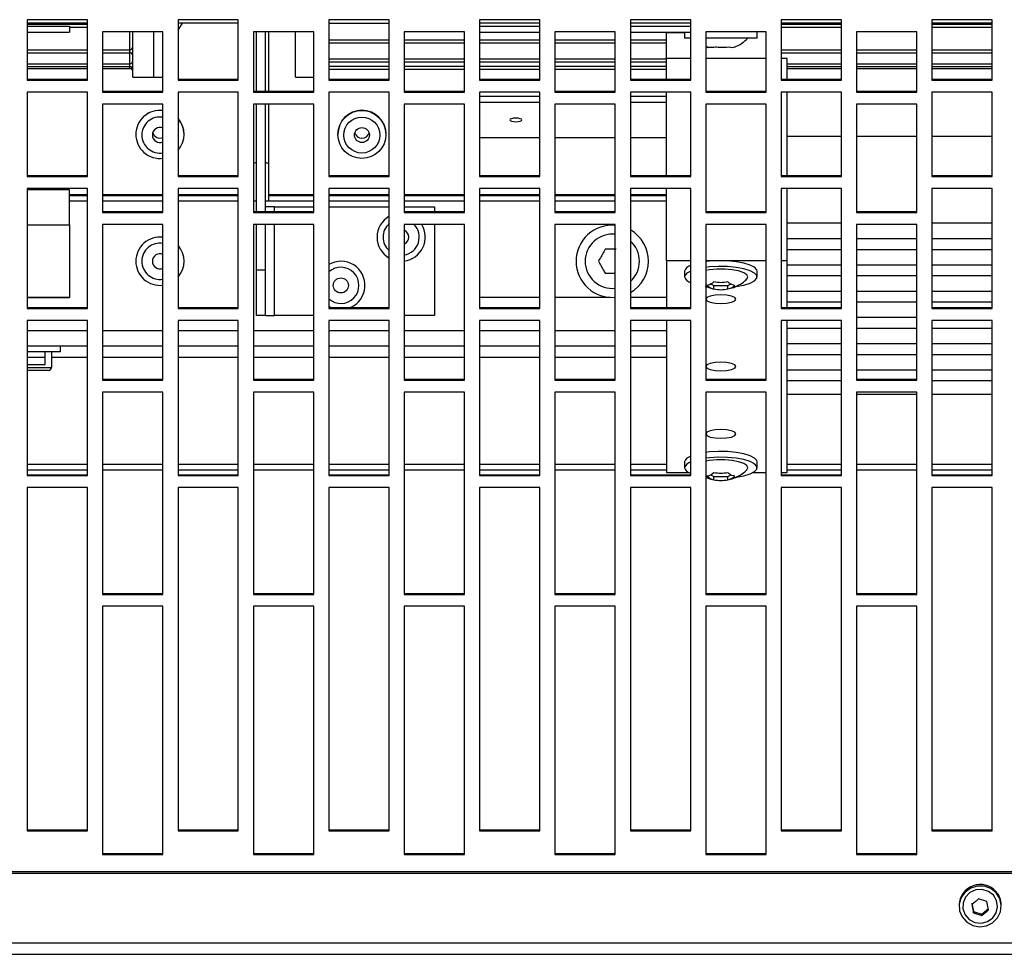
# Model space of a CAD drawing. Extents: x 8533 to 37935, y -10483 to 14592.
# Drawn here: x 25702 to 25865, y -6503 to -6348 of the extents above; entities that cross this region are included whole.
import ezdxf

# ---------------------------------------------------------------- set-up
doc = ezdxf.new("R2010")
doc.units = 0
doc.header["$LTSCALE"] = 10
doc.layers.get('0').update_dxf_attribs({"linetype": 'CONTINUOUS'})

msp = doc.modelspace()

# ---------------------------------------------------------------- linework, layer by layer
at = {"color": 7, "linetype": 'Continuous'}
for p, q in [((25713.369, -6347.661), (25703.369, -6347.661)), ((25703.369, -6347.661), (25703.369, -6357.668)), ((25713.369, -6348.213), (25703.369, -6348.213)), ((25703.369, -6348.713), (25710.369, -6348.713)), ((25710.369, -6348.713), (25710.369, -6349.713)), ((25713.369, -6357.668), (25713.369, -6347.661)), ((25738.369, -6347.661), (25728.369, -6347.661)), ((25728.369, -6347.661), (25728.369, -6357.668)), ((25738.369, -6348.213), (25728.369, -6348.213)), ((25738.369, -6357.668), (25738.369, -6347.661)), ((25763.369, -6347.661), (25753.369, -6347.661)), ((25753.369, -6347.661), (25753.369, -6357.668)), ((25753.369, -6348.213), (25763.369, -6348.213)), ((25763.369, -6357.668), (25763.369, -6347.661)), ((25788.369, -6347.661), (25778.369, -6347.661)), ((25778.369, -6347.661), (25778.369, -6357.668)), ((25788.369, -6348.213), (25778.369, -6348.213)), ((25778.369, -6348.713), (25788.369, -6348.713)), ((25788.369, -6357.668), (25788.369, -6347.661)), ((25813.369, -6347.661), (25803.369, -6347.661)), ((25803.369, -6347.661), (25803.369, -6357.668)), ((25813.369, -6348.213), (25803.369, -6348.213)), ((25803.369, -6348.713), (25813.369, -6348.713)), ((25813.369, -6357.668), (25813.369, -6347.661)), ((25838.369, -6347.661), (25828.369, -6347.661)), ((25828.369, -6347.661), (25828.369, -6357.668)), ((25838.369, -6348.213), (25828.369, -6348.213)), ((25838.369, -6357.668), (25838.369, -6347.661)), ((25863.369, -6347.661), (25853.369, -6347.661)), ((25853.369, -6347.661), (25853.369, -6357.668)), ((25863.369, -6348.213), (25853.369, -6348.213)), ((25863.369, -6357.668), (25863.369, -6347.661)), ((25703.369, -6349.713), (25710.369, -6349.713)), ((25710.369, -6348.894), (25713.369, -6348.894)), ((25715.869, -6349.664), (25715.869, -6359.667)), ((25725.869, -6349.664), (25715.869, -6349.664)), ((25720.869, -6357.213), (25720.869, -6349.703)), ((25724.369, -6357.213), (25724.369, -6349.701)), ((25725.869, -6359.667), (25725.869, -6349.664)), ((25740.869, -6349.664), (25740.869, -6359.667)), ((25750.869, -6349.664), (25740.869, -6349.664)), ((25741.369, -6359.523), (25741.369, -6349.664)), ((25742.869, -6359.523), (25742.869, -6349.664)), ((25743.369, -6349.664), (25743.369, -6359.523)), ((25747.869, -6357.213), (25747.869, -6349.664)), ((25750.869, -6359.667), (25750.869, -6349.664)), ((25765.869, -6349.664), (25765.869, -6359.667)), ((25775.869, -6349.664), (25765.869, -6349.664)), ((25775.869, -6359.667), (25775.869, -6349.664)), ((25778.369, -6349.713), (25788.369, -6349.713)), ((25790.869, -6349.664), (25790.869, -6359.667)), ((25800.869, -6349.664), (25790.869, -6349.664)), ((25800.869, -6359.667), (25800.869, -6349.664)), ((25803.369, -6349.713), (25813.369, -6349.713)), ((25809.369, -6349.778), (25809.369, -6349.713)), ((25809.369, -6354.121), (25809.369, -6349.778)), ((25812.369, -6349.713), (25812.369, -6350.713)), ((25815.869, -6349.664), (25815.869, -6359.667)), ((25825.869, -6349.664), (25815.869, -6349.664)), ((25824.369, -6350.713), (25824.369, -6349.713)), ((25825.869, -6359.667), (25825.869, -6349.664)), ((25828.369, -6348.894), (25838.369, -6348.894)), ((25840.869, -6349.664), (25840.869, -6359.667)), ((25850.869, -6349.664), (25840.869, -6349.664)), ((25850.869, -6359.667), (25850.869, -6349.664)), ((25853.369, -6348.894), (25863.369, -6348.894)), ((25753.369, -6351.475), (25763.369, -6351.475)), ((25765.869, -6351.475), (25775.869, -6351.475)), ((25778.369, -6351.475), (25788.369, -6351.475)), ((25790.869, -6351.475), (25800.869, -6351.475)), ((25803.369, -6351.475), (25809.369, -6351.475)), ((25813.369, -6350.713), (25812.369, -6350.713)), ((25816.078, -6350.713), (25815.869, -6350.713)), ((25824.369, -6350.713), (25816.078, -6350.713)), ((25703.369, -6353.133), (25713.369, -6353.133)), ((25715.869, -6353.133), (25720.369, -6353.133)), ((25816.08, -6352.189), (25816.344, -6352.262)), ((25828.369, -6353.133), (25838.369, -6353.133)), ((25840.869, -6353.133), (25850.869, -6353.133)), ((25853.369, -6353.133), (25863.369, -6353.133)), ((25753.369, -6354.655), (25763.369, -6354.655)), ((25765.869, -6354.655), (25775.869, -6354.655)), ((25778.369, -6354.655), (25788.369, -6354.655)), ((25790.869, -6354.655), (25800.869, -6354.655)), ((25803.369, -6354.655), (25809.369, -6354.655)), ((25809.369, -6357.524), (25809.369, -6354.121)), ((25813.369, -6354.121), (25809.369, -6354.121)), ((25825.869, -6354.121), (25815.869, -6354.121)), ((25829.369, -6354.121), (25828.369, -6354.121)), ((25829.369, -6357.524), (25829.369, -6354.121)), ((25703.369, -6355.439), (25713.369, -6355.439)), ((25703.369, -6355.746), (25713.369, -6355.746)), ((25715.869, -6355.439), (25720.369, -6355.439)), ((25715.869, -6355.746), (25720.369, -6355.746)), ((25753.369, -6355.858), (25763.369, -6355.858)), ((25765.869, -6355.858), (25775.869, -6355.858)), ((25778.369, -6355.858), (25788.369, -6355.858)), ((25790.869, -6355.858), (25800.869, -6355.858)), ((25803.369, -6355.858), (25809.369, -6355.858)), ((25829.369, -6355.439), (25838.369, -6355.439)), ((25829.369, -6355.746), (25838.369, -6355.746)), ((25840.869, -6355.439), (25850.869, -6355.439)), ((25840.869, -6355.746), (25850.869, -6355.746)), ((25853.369, -6355.439), (25863.369, -6355.439)), ((25853.369, -6355.746), (25863.369, -6355.746)), ((25703.369, -6357.524), (25713.369, -6357.524)), ((25703.369, -6357.668), (25713.369, -6357.668)), ((25720.869, -6357.213), (25724.369, -6357.213)), ((25724.369, -6357.213), (25725.869, -6357.213)), ((25728.369, -6357.524), (25738.369, -6357.524)), ((25728.369, -6357.668), (25738.369, -6357.668)), ((25747.869, -6357.213), (25750.869, -6357.213)), ((25753.369, -6357.524), (25763.369, -6357.524)), ((25753.369, -6357.668), (25763.369, -6357.668)), ((25778.369, -6357.524), (25788.369, -6357.524)), ((25778.369, -6357.668), (25788.369, -6357.668)), ((25803.369, -6357.524), (25813.369, -6357.524)), ((25803.369, -6357.668), (25813.369, -6357.668)), ((25828.369, -6357.524), (25838.369, -6357.524)), ((25828.369, -6357.668), (25838.369, -6357.668)), ((25853.369, -6357.524), (25863.369, -6357.524)), ((25853.369, -6357.668), (25863.369, -6357.668)), ((25713.369, -6359.667), (25703.369, -6359.667)), ((25703.369, -6359.667), (25703.369, -6373.641)), ((25713.369, -6373.641), (25713.369, -6359.667)), ((25715.869, -6359.523), (25725.869, -6359.523)), ((25715.869, -6359.667), (25725.869, -6359.667)), ((25738.369, -6359.667), (25728.369, -6359.667)), ((25728.369, -6359.667), (25728.369, -6373.641)), ((25738.369, -6373.641), (25738.369, -6359.667)), ((25740.869, -6359.523), (25750.869, -6359.523)), ((25740.869, -6359.667), (25750.869, -6359.667)), ((25763.369, -6359.667), (25753.369, -6359.667)), ((25753.369, -6359.667), (25753.369, -6373.641)), ((25763.369, -6373.641), (25763.369, -6359.667)), ((25765.869, -6359.523), (25775.869, -6359.523)), ((25765.869, -6359.667), (25775.869, -6359.667)), ((25788.369, -6359.667), (25778.369, -6359.667)), ((25778.369, -6359.667), (25778.369, -6373.641)), ((25788.369, -6373.641), (25788.369, -6359.667)), ((25790.869, -6359.523), (25800.869, -6359.523)), ((25790.869, -6359.667), (25800.869, -6359.667)), ((25813.369, -6359.667), (25803.369, -6359.667)), ((25803.369, -6359.667), (25803.369, -6373.641)), ((25809.369, -6373.496), (25809.369, -6359.667)), ((25813.369, -6373.641), (25813.369, -6359.667)), ((25815.869, -6359.523), (25825.869, -6359.523)), ((25815.869, -6359.667), (25825.869, -6359.667)), ((25838.369, -6359.667), (25828.369, -6359.667)), ((25828.369, -6359.667), (25828.369, -6373.641)), ((25829.369, -6373.496), (25829.369, -6359.667)), ((25838.369, -6373.641), (25838.369, -6359.667)), ((25840.869, -6359.523), (25850.869, -6359.523)), ((25840.869, -6359.667), (25850.869, -6359.667)), ((25863.369, -6359.667), (25853.369, -6359.667)), ((25853.369, -6359.667), (25853.369, -6373.641)), ((25863.369, -6373.641), (25863.369, -6359.667)), ((25715.869, -6361.666), (25715.869, -6379.618)), ((25725.869, -6361.666), (25715.869, -6361.666)), ((25725.869, -6379.618), (25725.869, -6361.666)), ((25740.869, -6361.666), (25740.869, -6379.618)), ((25750.869, -6361.666), (25740.869, -6361.666)), ((25741.369, -6379.474), (25741.369, -6361.666)), ((25742.869, -6379.474), (25742.869, -6361.666)), ((25743.369, -6361.666), (25743.369, -6376.637)), ((25750.869, -6379.618), (25750.869, -6361.666)), ((25765.869, -6361.666), (25765.869, -6379.618)), ((25775.869, -6361.666), (25765.869, -6361.666)), ((25775.869, -6379.618), (25775.869, -6361.666)), ((25788.369, -6360.419), (25778.369, -6360.419)), ((25788.369, -6361.376), (25778.369, -6361.376)), ((25790.869, -6361.666), (25790.869, -6379.618)), ((25800.869, -6361.666), (25790.869, -6361.666)), ((25800.869, -6379.618), (25800.869, -6361.666)), ((25809.369, -6360.419), (25803.369, -6360.419)), ((25809.369, -6361.376), (25803.369, -6361.376)), ((25815.869, -6361.666), (25815.869, -6379.618)), ((25825.869, -6361.666), (25815.869, -6361.666)), ((25825.869, -6379.618), (25825.869, -6361.666)), ((25840.869, -6361.666), (25840.869, -6379.618)), ((25850.869, -6361.666), (25840.869, -6361.666)), ((25850.869, -6379.618), (25850.869, -6361.666)), ((25721.369, -6366.662), (25721.369, -6366.682)), ((25729.369, -6366.682), (25729.369, -6366.662)), ((25754.869, -6366.662), (25754.869, -6366.682)), ((25762.869, -6366.682), (25762.869, -6366.662)), ((25778.369, -6367.179), (25788.369, -6367.179)), ((25790.869, -6367.179), (25800.869, -6367.179)), ((25803.369, -6367.179), (25809.369, -6367.179)), ((25838.369, -6367.028), (25829.369, -6367.028)), ((25850.869, -6367.028), (25840.869, -6367.028)), ((25863.369, -6367.028), (25853.369, -6367.028)), ((25703.369, -6373.496), (25713.369, -6373.496)), ((25703.369, -6373.641), (25713.369, -6373.641)), ((25728.369, -6373.496), (25738.369, -6373.496)), ((25728.369, -6373.641), (25738.369, -6373.641)), ((25753.369, -6373.496), (25763.369, -6373.496)), ((25753.369, -6373.641), (25763.369, -6373.641)), ((25778.369, -6373.496), (25788.369, -6373.496)), ((25778.369, -6373.641), (25788.369, -6373.641)), ((25803.369, -6373.496), (25813.369, -6373.496)), ((25803.369, -6373.641), (25813.369, -6373.641)), ((25828.369, -6373.496), (25838.369, -6373.496)), ((25828.369, -6373.641), (25838.369, -6373.641)), ((25853.369, -6373.496), (25863.369, -6373.496)), ((25853.369, -6373.641), (25863.369, -6373.641)), ((25713.369, -6375.634), (25703.369, -6375.634)), ((25703.369, -6375.634), (25703.369, -6395.525)), ((25710.369, -6375.884), (25703.369, -6375.884)), ((25710.369, -6381.688), (25710.369, -6375.884)), ((25713.369, -6395.525), (25713.369, -6375.634)), ((25738.369, -6375.634), (25728.369, -6375.634)), ((25728.369, -6375.634), (25728.369, -6395.525)), ((25738.369, -6395.525), (25738.369, -6375.634)), ((25763.369, -6375.634), (25753.369, -6375.634)), ((25753.369, -6375.634), (25753.369, -6395.525)), ((25763.369, -6395.525), (25763.369, -6375.634)), ((25788.369, -6375.634), (25778.369, -6375.634)), ((25778.369, -6375.634), (25778.369, -6395.525)), ((25788.369, -6395.525), (25788.369, -6375.634)), ((25813.369, -6375.634), (25803.369, -6375.634)), ((25803.369, -6375.634), (25803.369, -6395.525)), ((25809.369, -6387.615), (25809.369, -6375.634)), ((25813.369, -6395.525), (25813.369, -6375.634)), ((25838.369, -6375.634), (25828.369, -6375.634)), ((25828.369, -6375.634), (25828.369, -6395.525)), ((25829.369, -6387.615), (25829.369, -6375.634)), ((25838.369, -6395.525), (25838.369, -6375.634)), ((25863.369, -6375.634), (25853.369, -6375.634)), ((25853.369, -6375.634), (25853.369, -6395.525)), ((25863.369, -6395.525), (25863.369, -6375.634)), ((25710.369, -6377.713), (25713.369, -6377.713)), ((25715.869, -6377.713), (25725.869, -6377.713)), ((25728.369, -6377.713), (25738.369, -6377.713)), ((25740.869, -6377.713), (25741.369, -6377.713)), ((25742.869, -6377.713), (25750.869, -6377.713)), ((25743.369, -6376.637), (25743.369, -6376.789)), ((25743.369, -6376.789), (25743.369, -6377.713)), ((25753.369, -6377.713), (25763.369, -6377.713)), ((25765.869, -6377.713), (25775.869, -6377.713)), ((25778.369, -6377.713), (25788.369, -6377.713)), ((25790.869, -6377.713), (25800.869, -6377.713)), ((25803.369, -6377.713), (25809.369, -6377.713)), ((25715.869, -6379.474), (25725.869, -6379.474)), ((25715.869, -6379.618), (25725.869, -6379.618)), ((25740.869, -6379.474), (25750.869, -6379.474)), ((25740.869, -6379.618), (25750.869, -6379.618)), ((25744.369, -6378.713), (25742.869, -6378.713)), ((25744.369, -6378.713), (25750.869, -6378.713)), ((25753.369, -6378.713), (25763.369, -6378.713)), ((25765.869, -6378.713), (25770.869, -6378.713)), ((25765.869, -6379.474), (25775.869, -6379.474)), ((25765.869, -6379.618), (25775.869, -6379.618)), ((25770.869, -6378.713), (25770.869, -6379.474)), ((25790.869, -6379.474), (25800.869, -6379.474)), ((25790.869, -6379.618), (25800.869, -6379.618)), ((25815.869, -6379.474), (25825.869, -6379.474)), ((25815.869, -6379.618), (25825.869, -6379.618)), ((25840.869, -6379.474), (25850.869, -6379.474)), ((25840.869, -6379.618), (25850.869, -6379.618)), ((25838.369, -6381.382), (25829.369, -6381.382)), ((25863.369, -6381.382), (25853.369, -6381.382)), ((25703.369, -6381.688), (25710.369, -6381.688)), ((25710.369, -6381.688), (25710.369, -6393.691)), ((25715.869, -6381.609), (25715.869, -6407.423)), ((25725.869, -6381.609), (25715.869, -6381.609)), ((25725.869, -6407.423), (25725.869, -6381.609)), ((25740.869, -6381.609), (25740.869, -6407.423)), ((25750.869, -6381.609), (25740.869, -6381.609)), ((25741.369, -6389.203), (25741.369, -6381.609)), ((25742.869, -6389.203), (25742.869, -6381.609)), ((25750.869, -6407.423), (25750.869, -6381.609)), ((25765.869, -6381.609), (25765.869, -6407.423)), ((25775.869, -6381.609), (25765.869, -6381.609)), ((25770.869, -6381.609), (25770.869, -6396.713)), ((25775.869, -6407.423), (25775.869, -6381.609)), ((25790.869, -6381.609), (25790.869, -6407.423)), ((25800.869, -6381.609), (25790.869, -6381.609)), ((25800.869, -6407.423), (25800.869, -6381.609)), ((25815.869, -6381.609), (25815.869, -6407.423)), ((25825.869, -6381.609), (25815.869, -6381.609)), ((25825.869, -6407.423), (25825.869, -6381.609)), ((25840.869, -6381.609), (25840.869, -6407.423)), ((25850.869, -6381.609), (25840.869, -6381.609)), ((25850.869, -6407.423), (25850.869, -6381.609)), ((25838.369, -6383.994), (25829.369, -6383.994)), ((25850.869, -6383.994), (25840.869, -6383.994)), ((25863.369, -6383.994), (25853.369, -6383.994)), ((25829.369, -6385.735), (25838.369, -6385.735)), ((25840.869, -6385.735), (25850.869, -6385.735)), ((25853.369, -6385.735), (25863.369, -6385.735)), ((25813.369, -6387.615), (25809.369, -6387.615)), ((25809.369, -6387.615), (25809.369, -6395.38)), ((25825.869, -6387.615), (25815.869, -6387.615)), ((25829.369, -6387.615), (25828.369, -6387.615)), ((25829.369, -6395.38), (25829.369, -6387.615)), ((25742.869, -6389.203), (25741.369, -6389.203)), ((25741.369, -6396.713), (25741.369, -6389.203)), ((25742.869, -6396.713), (25742.869, -6389.203)), ((25812.369, -6389.356), (25812.369, -6390.313)), ((25824.369, -6390.313), (25824.369, -6389.356)), ((25838.369, -6388.347), (25829.369, -6388.347)), ((25850.869, -6388.347), (25840.869, -6388.347)), ((25863.369, -6388.347), (25853.369, -6388.347)), ((25829.369, -6390.088), (25838.369, -6390.088)), ((25840.869, -6390.088), (25850.869, -6390.088)), ((25853.369, -6390.088), (25863.369, -6390.088)), ((25816.65, -6391.471), (25817.214, -6391.755)), ((25817.214, -6391.755), (25819.524, -6391.755)), ((25817.214, -6392.306), (25817.214, -6391.755)), ((25819.524, -6391.755), (25820.086, -6391.472)), ((25819.524, -6392.306), (25819.524, -6391.755)), ((25838.369, -6392.699), (25829.369, -6392.699)), ((25850.869, -6392.699), (25840.869, -6392.699)), ((25863.369, -6392.699), (25853.369, -6392.699)), ((25703.369, -6393.698), (25710.369, -6393.698)), ((25703.369, -6393.702), (25710.369, -6393.702)), ((25710.369, -6393.691), (25710.369, -6393.698)), ((25710.369, -6393.702), (25710.369, -6393.698)), ((25788.369, -6393.698), (25778.369, -6393.698)), ((25788.369, -6393.702), (25778.369, -6393.702)), ((25799.94, -6393.698), (25790.869, -6393.698)), ((25800.01, -6393.702), (25790.869, -6393.702)), ((25800.869, -6393.702), (25800.727, -6393.702)), ((25800.869, -6393.698), (25800.798, -6393.698)), ((25809.369, -6393.698), (25803.369, -6393.698)), ((25809.369, -6393.702), (25803.369, -6393.702)), ((25829.369, -6394.44), (25838.369, -6394.44)), ((25840.869, -6394.44), (25850.869, -6394.44)), ((25853.369, -6394.44), (25863.369, -6394.44)), ((25703.369, -6395.38), (25713.369, -6395.38)), ((25703.369, -6395.525), (25713.369, -6395.525)), ((25728.369, -6395.38), (25738.369, -6395.38)), ((25728.369, -6395.525), (25738.369, -6395.525)), ((25753.369, -6395.177), (25753.772, -6395.38)), ((25753.369, -6395.38), (25763.369, -6395.38)), ((25753.369, -6395.525), (25763.369, -6395.525)), ((25778.369, -6395.38), (25788.369, -6395.38)), ((25778.369, -6395.525), (25788.369, -6395.525)), ((25803.369, -6395.38), (25813.369, -6395.38)), ((25803.369, -6395.525), (25813.369, -6395.525)), ((25828.369, -6395.38), (25838.369, -6395.38)), ((25828.369, -6395.525), (25838.369, -6395.525)), ((25853.369, -6395.38), (25863.369, -6395.38)), ((25853.369, -6395.525), (25863.369, -6395.525)), ((25713.369, -6397.509), (25703.369, -6397.509)), ((25703.369, -6397.509), (25703.369, -6423.245)), ((25713.369, -6423.245), (25713.369, -6397.509)), ((25738.369, -6397.509), (25728.369, -6397.509)), ((25728.369, -6397.509), (25728.369, -6423.245)), ((25738.369, -6423.245), (25738.369, -6397.509)), ((25742.869, -6396.713), (25741.369, -6396.713)), ((25742.869, -6396.713), (25744.369, -6396.713)), ((25750.869, -6396.713), (25744.369, -6396.713)), ((25763.369, -6397.509), (25753.369, -6397.509)), ((25753.369, -6397.509), (25753.369, -6423.245)), ((25763.369, -6423.245), (25763.369, -6397.509)), ((25770.869, -6396.713), (25765.869, -6396.713)), ((25788.369, -6397.509), (25778.369, -6397.509)), ((25778.369, -6397.509), (25778.369, -6423.245)), ((25788.369, -6423.245), (25788.369, -6397.509)), ((25813.369, -6397.509), (25803.369, -6397.509)), ((25803.369, -6397.509), (25803.369, -6423.245)), ((25809.369, -6397.509), (25809.369, -6422.727)), ((25813.369, -6423.245), (25813.369, -6397.509)), ((25838.369, -6397.509), (25828.369, -6397.509)), ((25828.369, -6397.509), (25828.369, -6423.245)), ((25829.369, -6422.727), (25829.369, -6397.509)), ((25838.369, -6423.245), (25838.369, -6397.509)), ((25850.869, -6397.052), (25840.869, -6397.052)), ((25863.369, -6397.509), (25853.369, -6397.509)), ((25853.369, -6397.509), (25853.369, -6423.245)), ((25863.369, -6423.245), (25863.369, -6397.509)), ((25829.369, -6398.793), (25838.369, -6398.793)), ((25840.869, -6398.793), (25850.869, -6398.793)), ((25853.369, -6398.793), (25863.369, -6398.793)), ((25703.369, -6401.713), (25713.369, -6401.713)), ((25708.869, -6402.713), (25708.869, -6401.713)), ((25715.869, -6401.713), (25725.869, -6401.713)), ((25728.369, -6401.713), (25738.369, -6401.713)), ((25740.869, -6401.713), (25750.869, -6401.713)), ((25753.369, -6401.713), (25763.369, -6401.713)), ((25765.869, -6401.713), (25775.869, -6401.713)), ((25778.369, -6401.713), (25788.369, -6401.713)), ((25790.869, -6401.713), (25800.869, -6401.713)), ((25803.369, -6401.713), (25809.369, -6401.713)), ((25838.369, -6401.405), (25829.369, -6401.405)), ((25850.869, -6401.405), (25840.869, -6401.405)), ((25863.369, -6401.405), (25853.369, -6401.405)), ((25708.869, -6402.713), (25703.369, -6402.713)), ((25706.369, -6404.813), (25706.369, -6402.713)), ((25707.369, -6402.713), (25707.369, -6405.313)), ((25829.369, -6403.146), (25838.369, -6403.146)), ((25840.869, -6403.146), (25850.869, -6403.146)), ((25853.369, -6403.146), (25863.369, -6403.146)), ((25703.369, -6404.813), (25706.369, -6404.813)), ((25706.869, -6405.813), (25703.369, -6405.813)), ((25838.369, -6405.757), (25829.369, -6405.757)), ((25850.869, -6405.757), (25840.869, -6405.757)), ((25863.369, -6405.757), (25853.369, -6405.757)), ((25715.869, -6407.278), (25725.869, -6407.278)), ((25715.869, -6407.423), (25725.869, -6407.423)), ((25740.869, -6407.278), (25750.869, -6407.278)), ((25740.869, -6407.423), (25750.869, -6407.423)), ((25765.869, -6407.278), (25775.869, -6407.278)), ((25765.869, -6407.423), (25775.869, -6407.423)), ((25790.869, -6407.278), (25800.869, -6407.278)), ((25790.869, -6407.423), (25800.869, -6407.423)), ((25815.869, -6407.278), (25825.869, -6407.278)), ((25815.869, -6407.423), (25825.869, -6407.423)), ((25829.369, -6407.499), (25838.369, -6407.499)), ((25840.869, -6407.278), (25850.869, -6407.278)), ((25840.869, -6407.423), (25850.869, -6407.423)), ((25853.369, -6407.499), (25863.369, -6407.499)), ((25715.869, -6409.403), (25715.869, -6442.955)), ((25725.869, -6409.403), (25715.869, -6409.403)), ((25725.869, -6442.955), (25725.869, -6409.403)), ((25740.869, -6409.403), (25740.869, -6442.955)), ((25750.869, -6409.403), (25740.869, -6409.403)), ((25750.869, -6442.955), (25750.869, -6409.403)), ((25765.869, -6409.403), (25765.869, -6442.955)), ((25775.869, -6409.403), (25765.869, -6409.403)), ((25775.869, -6442.955), (25775.869, -6409.403)), ((25790.869, -6409.403), (25790.869, -6442.955)), ((25800.869, -6409.403), (25790.869, -6409.403)), ((25800.869, -6442.955), (25800.869, -6409.403)), ((25815.869, -6409.403), (25815.869, -6442.955)), ((25825.869, -6409.403), (25815.869, -6409.403)), ((25825.869, -6442.955), (25825.869, -6409.403)), ((25838.369, -6409.82), (25829.369, -6409.82)), ((25840.869, -6409.403), (25840.869, -6442.955)), ((25850.869, -6409.403), (25840.869, -6409.403)), ((25850.869, -6409.82), (25840.869, -6409.82)), ((25850.869, -6442.955), (25850.869, -6409.403)), ((25863.369, -6409.82), (25853.369, -6409.82)), ((25812.369, -6420.986), (25812.369, -6421.943)), ((25824.369, -6421.943), (25824.369, -6420.986)), ((25703.369, -6423.101), (25713.369, -6423.101)), ((25703.369, -6423.245), (25713.369, -6423.245)), ((25728.369, -6423.101), (25738.369, -6423.101)), ((25728.369, -6423.245), (25738.369, -6423.245)), ((25753.369, -6423.101), (25763.369, -6423.101)), ((25753.369, -6423.245), (25763.369, -6423.245)), ((25778.369, -6423.101), (25788.369, -6423.101)), ((25778.369, -6423.245), (25788.369, -6423.245)), ((25803.369, -6423.101), (25813.369, -6423.101)), ((25803.369, -6423.245), (25813.369, -6423.245)), ((25809.369, -6422.727), (25813.012, -6422.727)), ((25816.65, -6423.101), (25817.214, -6423.384)), ((25817.214, -6423.384), (25819.524, -6423.384)), ((25817.214, -6423.936), (25817.214, -6423.384)), ((25819.524, -6423.384), (25820.086, -6423.102)), ((25819.524, -6423.936), (25819.524, -6423.384)), ((25823.726, -6422.727), (25825.869, -6422.727)), ((25828.369, -6422.727), (25829.369, -6422.727)), ((25828.369, -6423.101), (25838.369, -6423.101)), ((25828.369, -6423.245), (25838.369, -6423.245)), ((25853.369, -6423.101), (25863.369, -6423.101)), ((25853.369, -6423.245), (25863.369, -6423.245)), ((25703.369, -6425.219), (25703.369, -6482.149)), ((25713.369, -6425.219), (25703.369, -6425.219)), ((25713.369, -6482.149), (25713.369, -6425.219)), ((25728.369, -6425.219), (25728.369, -6482.149)), ((25738.369, -6425.219), (25728.369, -6425.219)), ((25738.369, -6482.149), (25738.369, -6425.219)), ((25753.369, -6425.219), (25753.369, -6482.149)), ((25763.369, -6425.219), (25753.369, -6425.219)), ((25763.369, -6482.149), (25763.369, -6425.219)), ((25778.369, -6425.219), (25778.369, -6482.149)), ((25788.369, -6425.219), (25778.369, -6425.219)), ((25788.369, -6482.149), (25788.369, -6425.219)), ((25803.369, -6425.219), (25803.369, -6482.149)), ((25813.369, -6425.219), (25803.369, -6425.219)), ((25813.369, -6482.149), (25813.369, -6425.219)), ((25828.369, -6425.219), (25828.369, -6482.149)), ((25838.369, -6425.219), (25828.369, -6425.219)), ((25838.369, -6482.149), (25838.369, -6425.219)), ((25853.369, -6425.219), (25853.369, -6482.149)), ((25863.369, -6425.219), (25853.369, -6425.219)), ((25863.369, -6482.149), (25863.369, -6425.219)), ((25715.869, -6442.811), (25725.869, -6442.811)), ((25715.869, -6442.955), (25725.869, -6442.955)), ((25740.869, -6442.811), (25750.869, -6442.811)), ((25740.869, -6442.955), (25750.869, -6442.955)), ((25765.869, -6442.811), (25775.869, -6442.811)), ((25765.869, -6442.955), (25775.869, -6442.955)), ((25790.869, -6442.811), (25800.869, -6442.811)), ((25790.869, -6442.955), (25800.869, -6442.955)), ((25815.869, -6442.811), (25825.869, -6442.811)), ((25815.869, -6442.955), (25825.869, -6442.955)), ((25840.869, -6442.811), (25850.869, -6442.811)), ((25840.869, -6442.955), (25850.869, -6442.955)), ((25715.869, -6444.922), (25715.869, -6486.052)), ((25725.869, -6444.922), (25715.869, -6444.922)), ((25725.869, -6486.052), (25725.869, -6444.922)), ((25740.869, -6444.922), (25740.869, -6486.052)), ((25750.869, -6444.922), (25740.869, -6444.922)), ((25750.869, -6486.052), (25750.869, -6444.922)), ((25765.869, -6444.922), (25765.869, -6486.052)), ((25775.869, -6444.922), (25765.869, -6444.922)), ((25775.869, -6486.052), (25775.869, -6444.922)), ((25790.869, -6444.922), (25790.869, -6486.052)), ((25800.869, -6444.922), (25790.869, -6444.922)), ((25800.869, -6486.052), (25800.869, -6444.922)), ((25815.869, -6444.922), (25815.869, -6486.052)), ((25825.869, -6444.922), (25815.869, -6444.922)), ((25825.869, -6486.052), (25825.869, -6444.922)), ((25840.869, -6444.922), (25840.869, -6486.052)), ((25850.869, -6444.922), (25840.869, -6444.922)), ((25850.869, -6486.052), (25850.869, -6444.922)), ((25703.369, -6482.004), (25713.369, -6482.004)), ((25703.369, -6482.149), (25713.369, -6482.149)), ((25728.369, -6482.004), (25738.369, -6482.004)), ((25728.369, -6482.149), (25738.369, -6482.149)), ((25753.369, -6482.004), (25763.369, -6482.004)), ((25753.369, -6482.149), (25763.369, -6482.149)), ((25778.369, -6482.004), (25788.369, -6482.004)), ((25778.369, -6482.149), (25788.369, -6482.149)), ((25803.369, -6482.004), (25813.369, -6482.004)), ((25803.369, -6482.149), (25813.369, -6482.149)), ((25828.369, -6482.004), (25838.369, -6482.004)), ((25828.369, -6482.149), (25838.369, -6482.149)), ((25853.369, -6482.004), (25863.369, -6482.004)), ((25853.369, -6482.149), (25863.369, -6482.149)), ((25715.869, -6485.907), (25725.869, -6485.907)), ((25715.869, -6486.052), (25725.869, -6486.052)), ((25740.869, -6485.907), (25750.869, -6485.907)), ((25740.869, -6486.052), (25750.869, -6486.052)), ((25765.869, -6485.907), (25775.869, -6485.907)), ((25765.869, -6486.052), (25775.869, -6486.052)), ((25790.869, -6485.907), (25800.869, -6485.907)), ((25790.869, -6486.052), (25800.869, -6486.052)), ((25815.869, -6485.907), (25825.869, -6485.907)), ((25815.869, -6486.052), (25825.869, -6486.052)), ((25840.869, -6485.907), (25850.869, -6485.907)), ((25840.869, -6486.052), (25850.869, -6486.052)), ((24752.369, -6488.912), (26754.369, -6488.912)), ((24752.369, -6489.152), (26754.369, -6489.152)), ((25862.459, -6493.888), (25861.095, -6493.431)), ((25862.732, -6495.259), (25862.459, -6493.888)), ((25857.868, -6494.466), (25857.868, -6494.655)), ((25860.004, -6494.123), (25860.277, -6495.493)), ((25860.004, -6494.346), (25860.277, -6495.716)), ((25860.277, -6495.716), (25860.277, -6495.493)), ((25860.277, -6495.493), (25861.641, -6495.95)), ((25861.641, -6495.95), (25862.732, -6495.035)), ((25864.868, -6494.655), (25864.868, -6494.466)), ((25860.277, -6495.716), (25861.641, -6496.173)), ((25861.641, -6496.173), (25861.641, -6495.95)), ((24752.369, -6500.716), (26754.369, -6500.716)), ((24752.369, -6502.616), (26754.369, -6502.616))]:
    msp.add_line(p, q, dxfattribs=at)
at = {"color": 8, "linetype": 'Continuous'}
for p, q in [((25703.369, -6348.395), (25713.369, -6348.395)), ((25828.369, -6348.395), (25838.369, -6348.395)), ((25853.369, -6348.395), (25863.369, -6348.395)), ((25720.369, -6352.642), (25720.369, -6349.664)), ((25809.369, -6349.778), (25812.369, -6349.778)), ((25753.369, -6350.98), (25763.369, -6350.98)), ((25765.869, -6350.98), (25775.869, -6350.98)), ((25778.369, -6350.98), (25788.369, -6350.98)), ((25790.869, -6350.98), (25800.869, -6350.98)), ((25803.369, -6350.98), (25809.369, -6350.98)), ((25703.369, -6352.642), (25713.369, -6352.642)), ((25715.869, -6352.642), (25720.369, -6352.642)), ((25720.369, -6353.133), (25720.369, -6352.642)), ((25720.369, -6354.963), (25720.369, -6353.133)), ((25828.369, -6352.642), (25838.369, -6352.642)), ((25840.869, -6352.642), (25850.869, -6352.642)), ((25853.369, -6352.642), (25863.369, -6352.642)), ((25703.369, -6354.963), (25713.369, -6354.963)), ((25715.869, -6354.963), (25720.369, -6354.963)), ((25720.369, -6355.439), (25720.369, -6354.963)), ((25753.369, -6354.171), (25763.369, -6354.171)), ((25765.869, -6354.171), (25775.869, -6354.171)), ((25778.369, -6354.171), (25788.369, -6354.171)), ((25790.869, -6354.171), (25800.869, -6354.171)), ((25803.369, -6354.171), (25809.369, -6354.171)), ((25829.369, -6354.963), (25838.369, -6354.963)), ((25840.869, -6354.963), (25850.869, -6354.963)), ((25853.369, -6354.963), (25863.369, -6354.963)), ((25720.369, -6355.746), (25720.369, -6355.439)), ((25753.369, -6355.393), (25763.369, -6355.393)), ((25765.869, -6355.393), (25775.869, -6355.393)), ((25778.369, -6355.393), (25788.369, -6355.393)), ((25790.869, -6355.393), (25800.869, -6355.393)), ((25803.369, -6355.393), (25809.369, -6355.393)), ((25710.369, -6376.637), (25713.369, -6376.637)), ((25710.369, -6376.789), (25713.369, -6376.789)), ((25715.869, -6376.637), (25725.869, -6376.637)), ((25715.869, -6376.789), (25725.869, -6376.789)), ((25728.369, -6376.637), (25738.369, -6376.637)), ((25728.369, -6376.789), (25738.369, -6376.789)), ((25743.369, -6376.637), (25750.869, -6376.637)), ((25743.369, -6376.789), (25750.869, -6376.789)), ((25753.369, -6376.637), (25763.369, -6376.637)), ((25753.369, -6376.789), (25763.369, -6376.789)), ((25765.869, -6376.637), (25775.869, -6376.637)), ((25765.869, -6376.789), (25775.869, -6376.789)), ((25778.369, -6376.637), (25788.369, -6376.637)), ((25778.369, -6376.789), (25788.369, -6376.789)), ((25790.869, -6376.637), (25800.869, -6376.637)), ((25790.869, -6376.789), (25800.869, -6376.789)), ((25803.369, -6376.637), (25809.369, -6376.637)), ((25803.369, -6376.789), (25809.369, -6376.789)), ((25744.369, -6379.474), (25744.369, -6378.713)), ((25744.369, -6396.713), (25744.369, -6381.609)), ((25703.369, -6393.691), (25710.369, -6393.691)), ((25778.369, -6393.691), (25788.369, -6393.691)), ((25790.869, -6393.691), (25799.852, -6393.691)), ((25803.369, -6393.691), (25809.369, -6393.691)), ((25703.369, -6399.213), (25713.369, -6399.213)), ((25715.869, -6399.213), (25725.869, -6399.213)), ((25728.369, -6399.213), (25738.369, -6399.213)), ((25740.869, -6399.213), (25750.869, -6399.213)), ((25753.369, -6399.213), (25763.369, -6399.213)), ((25765.869, -6399.213), (25775.869, -6399.213)), ((25778.369, -6399.213), (25788.369, -6399.213)), ((25790.869, -6399.213), (25800.869, -6399.213)), ((25803.369, -6399.213), (25809.369, -6399.213)), ((25703.369, -6403.622), (25706.369, -6403.622)), ((25707.369, -6403.622), (25713.369, -6403.622)), ((25715.869, -6403.622), (25725.869, -6403.622)), ((25728.369, -6403.622), (25738.369, -6403.622)), ((25740.869, -6403.622), (25750.869, -6403.622)), ((25753.369, -6403.622), (25763.369, -6403.622)), ((25765.869, -6403.622), (25775.869, -6403.622)), ((25778.369, -6403.622), (25788.369, -6403.622)), ((25790.869, -6403.622), (25800.869, -6403.622)), ((25803.369, -6403.622), (25809.369, -6403.622)), ((25703.369, -6405.313), (25707.369, -6405.313)), ((25703.369, -6421.362), (25713.369, -6421.362)), ((25715.869, -6421.362), (25725.869, -6421.362)), ((25728.369, -6421.362), (25738.369, -6421.362)), ((25740.869, -6421.362), (25750.869, -6421.362)), ((25753.369, -6421.362), (25763.369, -6421.362)), ((25765.869, -6421.362), (25775.869, -6421.362)), ((25778.369, -6421.362), (25788.369, -6421.362)), ((25790.869, -6421.362), (25800.869, -6421.362)), ((25803.369, -6421.362), (25809.369, -6421.362)), ((25829.369, -6421.362), (25838.369, -6421.362)), ((25840.869, -6421.362), (25850.869, -6421.362)), ((25853.369, -6421.362), (25863.369, -6421.362)), ((25703.369, -6422.303), (25713.369, -6422.303)), ((25715.869, -6422.303), (25725.869, -6422.303)), ((25728.369, -6422.303), (25738.369, -6422.303)), ((25740.869, -6422.303), (25750.869, -6422.303)), ((25753.369, -6422.303), (25763.369, -6422.303)), ((25765.869, -6422.303), (25775.869, -6422.303)), ((25778.369, -6422.303), (25788.369, -6422.303)), ((25790.869, -6422.303), (25800.869, -6422.303)), ((25803.369, -6422.303), (25809.369, -6422.303)), ((25829.369, -6422.303), (25838.369, -6422.303)), ((25840.869, -6422.303), (25850.869, -6422.303)), ((25853.369, -6422.303), (25863.369, -6422.303))]:
    msp.add_line(p, q, dxfattribs=at)
at = {"color": 7, "linetype": 'Continuous'}
for points in [[(25728.369, -6349.418), (25728.973, -6348.512), (25729.103, -6348.213)], [(25815.869, -6352.106), (25815.877, -6352.109), (25816.2, -6352.246)], [(25784.369, -6363.987), (25783.986, -6364.009), (25783.662, -6364.072), (25783.445, -6364.166), (25783.369, -6364.277), (25783.445, -6364.388), (25783.662, -6364.483), (25783.986, -6364.545), (25784.369, -6364.568), (25784.752, -6364.545), (25785.076, -6364.483), (25785.293, -6364.388), (25785.369, -6364.277), (25785.293, -6364.166), (25785.076, -6364.072), (25784.752, -6364.009), (25784.369, -6363.987)], [(25824.369, -6389.356), (25824.322, -6389.138), (25823.948, -6388.715), (25823.223, -6388.333), (25822.193, -6388.015), (25820.924, -6387.781), (25819.493, -6387.646), (25817.992, -6387.619), (25816.515, -6387.7), (25815.869, -6387.773)], [(25820.869, -6391.896), (25820.924, -6391.889), (25822.193, -6391.655), (25823.223, -6391.337), (25823.948, -6390.954), (25824.322, -6390.531), (25824.322, -6390.095), (25823.948, -6389.672), (25823.223, -6389.29), (25822.193, -6388.972), (25820.924, -6388.738), (25819.493, -6388.603), (25817.992, -6388.576), (25816.515, -6388.657), (25815.869, -6388.73)], [(25822.659, -6390.708), (25822.687, -6390.681), (25822.869, -6390.313), (25822.687, -6389.945), (25822.155, -6389.607), (25821.316, -6389.326), (25820.238, -6389.125), (25819.009, -6389.021), (25817.729, -6389.021), (25816.5, -6389.125), (25815.869, -6389.227)], [(25820.869, -6393.999), (25820.679, -6393.721), (25820.137, -6393.486), (25819.326, -6393.329), (25818.369, -6393.274), (25817.412, -6393.329), (25816.601, -6393.486), (25816.059, -6393.721), (25815.869, -6393.999), (25816.059, -6394.277), (25816.601, -6394.512), (25817.412, -6394.669), (25818.369, -6394.724), (25819.326, -6394.669), (25820.137, -6394.512), (25820.679, -6394.277), (25820.869, -6393.999)], [(25820.869, -6405.171), (25820.679, -6404.893), (25820.137, -6404.658), (25819.326, -6404.501), (25818.369, -6404.445), (25817.412, -6404.501), (25816.601, -6404.658), (25816.059, -6404.893), (25815.869, -6405.171), (25816.059, -6405.449), (25816.601, -6405.684), (25817.412, -6405.841), (25818.369, -6405.896), (25819.326, -6405.841), (25820.137, -6405.684), (25820.679, -6405.449), (25820.869, -6405.171)], [(25820.869, -6416.343), (25820.679, -6416.065), (25820.137, -6415.83), (25819.326, -6415.673), (25818.369, -6415.617), (25817.412, -6415.673), (25816.601, -6415.83), (25816.059, -6416.065), (25815.869, -6416.343), (25816.059, -6416.62), (25816.601, -6416.856), (25817.412, -6417.013), (25818.369, -6417.068), (25819.326, -6417.013), (25820.137, -6416.856), (25820.679, -6416.62), (25820.869, -6416.343)], [(25824.369, -6420.986), (25824.322, -6420.767), (25823.948, -6420.345), (25823.223, -6419.962), (25822.193, -6419.644), (25820.924, -6419.41), (25819.493, -6419.275), (25817.992, -6419.248), (25816.515, -6419.33), (25815.869, -6419.403)], [(25820.76, -6423.539), (25820.924, -6423.518), (25822.193, -6423.284), (25823.223, -6422.966), (25823.948, -6422.584), (25824.322, -6422.161), (25824.322, -6421.724), (25823.948, -6421.302), (25823.223, -6420.919), (25822.193, -6420.601), (25820.924, -6420.367), (25819.493, -6420.232), (25817.992, -6420.205), (25816.515, -6420.287), (25815.869, -6420.36)], [(25822.659, -6422.337), (25822.687, -6422.311), (25822.869, -6421.943), (25822.687, -6421.575), (25822.155, -6421.237), (25821.316, -6420.956), (25820.238, -6420.755), (25819.009, -6420.65), (25817.729, -6420.65), (25816.5, -6420.755), (25815.869, -6420.857)], [(25864.013, -6492.439), (25863.125, -6491.728), (25862.047, -6491.335), (25860.896, -6491.302), (25859.795, -6491.632), (25858.865, -6492.289), (25858.206, -6493.203), (25857.89, -6494.275), (25857.951, -6495.387), (25858.382, -6496.421), (25859.136, -6497.263), (25860.133, -6497.822), (25861.263, -6498.039), (25862.405, -6497.888), (25863.434, -6497.388), (25864.239, -6496.591), (25864.734, -6495.584), (25864.863, -6494.477), (25864.614, -6493.389), (25864.013, -6492.439)], [(25863.56, -6492.819), (25862.726, -6492.177), (25861.708, -6491.87), (25860.645, -6491.94), (25859.679, -6492.376), (25858.942, -6493.119), (25858.532, -6494.071), (25858.505, -6495.101), (25858.865, -6496.071), (25859.563, -6496.85), (25860.504, -6497.333), (25861.563, -6497.453), (25862.595, -6497.196), (25863.461, -6496.596), (25864.045, -6495.734), (25864.267, -6494.726), (25864.098, -6493.708), (25863.56, -6492.819)]]:
    msp.add_lwpolyline(points, dxfattribs=at)
for centre, radius in [((25758.855, -6366.686), 3.986), ((25758.857, -6366.787), 2.988), ((25758.865, -6366.785), 1.246), ((25755.369, -6391.713), 1.25)]:
    msp.add_circle(centre, radius, dxfattribs=at)
for centre, radius, start, end in [((25818.041, -6345.912), 6.809, 292.51364, 315.16259), ((25720.378, -6352.151), 0.491, 268.9383, 358.89655), ((25720.369, -6353.633), 0.5, 0, 90), ((25720.392, -6354.486), 0.478, 267.24375, 356.94907), ((25720.369, -6355.939), 0.5, 0, 90), ((25720.369, -6356.246), 0.5, 0, 90), ((25725.362, -6366.675), 3.993, 82.70675, 179.81816), ((25725.362, -6366.695), 3.993, 82.70675, 179.81816), ((25758.869, -6366.677), 4, 0.22165, 179.77835), ((25725.402, -6366.663), 3.967, 0.01641, 41.58988), ((25725.404, -6366.682), 3.965, 318.40756, 41.59244), ((25725.362, -6366.669), 3.993, 180.18183, 277.29327), ((25725.369, -6366.789), 1.25, 66.39966, 179.75052), ((25725.369, -6366.046), 1.251, 197.32337, 293.56981), ((25758.869, -6366.046), 1.252, 197.31844, 342.68156), ((25725.369, -6366.778), 1.25, 180.24948, 293.60034), ((25740.858, -6370.499), 0.934, 270.69503, 303.1804), ((25743.38, -6370.499), 0.934, 236.8196, 269.30497), ((25765.369, -6383.713), 4, 120, 180), ((25765.369, -6383.713), 4, 277.18076, 31.73361), ((25765.369, -6383.713), 1.25, 293.57818, 66.42182), ((25800.369, -6387.713), 6, 85.21981, 180), ((25800.369, -6387.713), 6, 300, 60), ((25725.369, -6387.713), 4, 82.81924, 180), ((25765.369, -6383.713), 4, 180, 240), ((25800.369, -6387.713), 4.5, 83.62063, 180), ((25800.369, -6387.713), 4.5, 311.81031, 48.18969), ((25725.369, -6387.713), 4, 318.59038, 41.40962), ((25725.369, -6387.713), 4, 180, 277.18076), ((25725.369, -6387.713), 1.25, 66.42182, 180), ((25725.369, -6387.713), 1.25, 180, 293.57818), ((25755.369, -6391.713), 4, 293.53397, 120), ((25800.369, -6387.713), 6, 180, 274.93939), ((25800.369, -6387.713), 4.5, 180, 276.37937), ((25813.805, -6389.847), 1.517, 106.68887, 161.11672), ((25813.805, -6390.804), 1.517, 106.68887, 161.11672), ((25813.805, -6389.822), 1.517, 198.88328, 253.31113), ((25706.869, -6405.313), 0.5, 270, 0), ((25813.805, -6421.477), 1.517, 106.68955, 161.11604), ((25813.805, -6422.434), 1.517, 106.68819, 161.1174), ((25813.805, -6421.452), 1.517, 198.88396, 253.31045), ((25861.377, -6494.554), 3.511, 41.34472, 178.32501), ((25861.555, -6494.456), 3.313, 0.07784, 42.10632)]:
    msp.add_arc(centre, radius, start, end, dxfattribs=at)
at = {"color": 8, "linetype": 'Continuous'}
for centre, radius, start, end in [((25725.363, -6366.792), 2.995, 80.28209, 179.83139), ((25725.365, -6366.773), 2.996, 180.19445, 279.69208), ((25765.369, -6383.713), 3, 131.81031, 180), ((25765.369, -6383.713), 3, 279.59407, 44.53093), ((25765.369, -6383.713), 3, 180, 228.18969), ((25725.369, -6387.713), 3, 80.40593, 180), ((25725.369, -6387.713), 3, 180, 279.59407), ((25755.369, -6391.713), 3, 228.18969, 131.81031)]:
    msp.add_arc(centre, radius, start, end, dxfattribs=at)
at = {"color": 7, "linetype": 'Continuous'}
for points, knots in [([(25817.487, -6352.189), (25817.102, -6352.267), (25816.629, -6352.362), (25816.166, -6352.216), (25816.08, -6352.189)], [0, 0, 0, 0, 0.81320662, 1, 1, 1, 1]), ([(25819.776, -6352.189), (25819.151, -6352.267), (25818.382, -6352.362), (25817.628, -6352.216), (25817.487, -6352.189)], [0, 0, 0, 0, 0.8132093, 1, 1, 1, 1]), ([(25820.658, -6352.189), (25820.511, -6352.25), (25820.217, -6352.371), (25819.923, -6352.25), (25819.776, -6352.189)], [0, 0, 0, 0, 0.5000023, 1, 1, 1, 1]), ([(25799.214, -6385.713), (25798.899, -6386.259), (25798.511, -6386.932), (25798.131, -6387.59), (25798.06, -6387.713)], [0, 0, 0, 0, 0.81321151, 1, 1, 1, 1]), ([(25801.005, -6385.713), (25800.793, -6385.713), (25800.196, -6385.713), (25799.599, -6385.713), (25799.214, -6385.713)], [0, 0, 0, 0, 0.3552411, 1, 1, 1, 1]), ([(25798.06, -6387.713), (25798.375, -6388.259), (25798.763, -6388.932), (25799.143, -6389.59), (25799.214, -6389.713)], [0, 0, 0, 0, 0.81321151, 1, 1, 1, 1]), ([(25799.214, -6389.713), (25799.599, -6389.713), (25800.146, -6389.713), (25800.692, -6389.713), (25800.854, -6389.713)], [0, 0, 0, 0, 0.7040879, 1, 1, 1, 1]), ([(25817.214, -6391.146), (25816.899, -6391.378), (25816.511, -6391.664), (25816.131, -6391.716), (25816.06, -6391.726)], [0, 0, 0, 0, 0.8132094, 1, 1, 1, 1]), ([(25819.524, -6391.146), (25819.139, -6391.204), (25818.369, -6391.32), (25817.599, -6391.204), (25817.214, -6391.146)], [0, 0, 0, 0, 0.5000016, 1, 1, 1, 1]), ([(25820.678, -6391.726), (25820.363, -6391.641), (25819.975, -6391.537), (25819.595, -6391.207), (25819.524, -6391.146)], [0, 0, 0, 0, 0.8132107, 1, 1, 1, 1]), ([(25819.729, -6392.25), (25819.895, -6392.215), (25820.468, -6392.092), (25821.36, -6391.664), (25822.171, -6391.168), (25822.539, -6390.793), (25822.63, -6390.701)], [0, 0, 0, 0, 0.153031, 0.5276871, 0.8841787, 1, 1, 1, 1]), ([(25815.786, -6391.83), (25815.975, -6391.92), (25816.372, -6392.11), (25816.8, -6392.21), (25817.025, -6392.263)], [0, 0, 0, 0, 0.474771, 1, 1, 1, 1]), ([(25816.06, -6391.726), (25816.375, -6391.959), (25816.763, -6392.245), (25817.143, -6392.297), (25817.214, -6392.306)], [0, 0, 0, 0, 0.813214, 1, 1, 1, 1]), ([(25817.214, -6392.306), (25817.599, -6392.364), (25818.369, -6392.48), (25819.139, -6392.364), (25819.524, -6392.306)], [0, 0, 0, 0, 0.4999984, 1, 1, 1, 1]), ([(25819.524, -6392.306), (25819.839, -6392.222), (25820.227, -6392.118), (25820.607, -6391.788), (25820.678, -6391.726)], [0, 0, 0, 0, 0.8132103, 1, 1, 1, 1]), ([(25815.904, -6423.511), (25816.054, -6423.582), (25816.413, -6423.751), (25816.8, -6423.841), (25817.025, -6423.893)], [0, 0, 0, 0, 0.41807605, 1, 1, 1, 1]), ([(25817.214, -6422.775), (25816.899, -6423.008), (25816.511, -6423.294), (25816.131, -6423.346), (25816.06, -6423.355)], [0, 0, 0, 0, 0.8132095, 1, 1, 1, 1]), ([(25816.06, -6423.355), (25816.375, -6423.588), (25816.763, -6423.874), (25817.143, -6423.926), (25817.214, -6423.936)], [0, 0, 0, 0, 0.8132101, 1, 1, 1, 1]), ([(25819.524, -6422.775), (25819.139, -6422.833), (25818.369, -6422.949), (25817.599, -6422.833), (25817.214, -6422.775)], [0, 0, 0, 0, 0.5000016, 1, 1, 1, 1]), ([(25820.678, -6423.355), (25820.363, -6423.271), (25819.975, -6423.167), (25819.595, -6422.837), (25819.524, -6422.775)], [0, 0, 0, 0, 0.8132107, 1, 1, 1, 1]), ([(25819.524, -6423.936), (25819.839, -6423.851), (25820.227, -6423.747), (25820.607, -6423.417), (25820.678, -6423.355)], [0, 0, 0, 0, 0.8132103, 1, 1, 1, 1]), ([(25819.729, -6423.88), (25819.895, -6423.844), (25820.468, -6423.721), (25821.36, -6423.293), (25822.171, -6422.798), (25822.539, -6422.423), (25822.63, -6422.331)], [0, 0, 0, 0, 0.15303118, 0.52768759, 0.88418008, 1, 1, 1, 1]), ([(25817.214, -6423.936), (25817.599, -6423.994), (25818.369, -6424.11), (25819.139, -6423.994), (25819.524, -6423.936)], [0, 0, 0, 0, 0.4999984, 1, 1, 1, 1]), ([(25861.095, -6493.431), (25860.913, -6493.59), (25860.549, -6493.907), (25860.186, -6494.199), (25860.004, -6494.346)], [0, 0, 0, 0, 0.5000031, 1, 1, 1, 1]), ([(25861.641, -6496.173), (25861.823, -6496.026), (25862.187, -6495.734), (25862.55, -6495.417), (25862.732, -6495.259)], [0, 0, 0, 0, 0.4999987, 1, 1, 1, 1])]:
    msp.add_open_spline(points, degree=3, knots=knots, dxfattribs=at)

doc.saveas('drawing.dxf')
